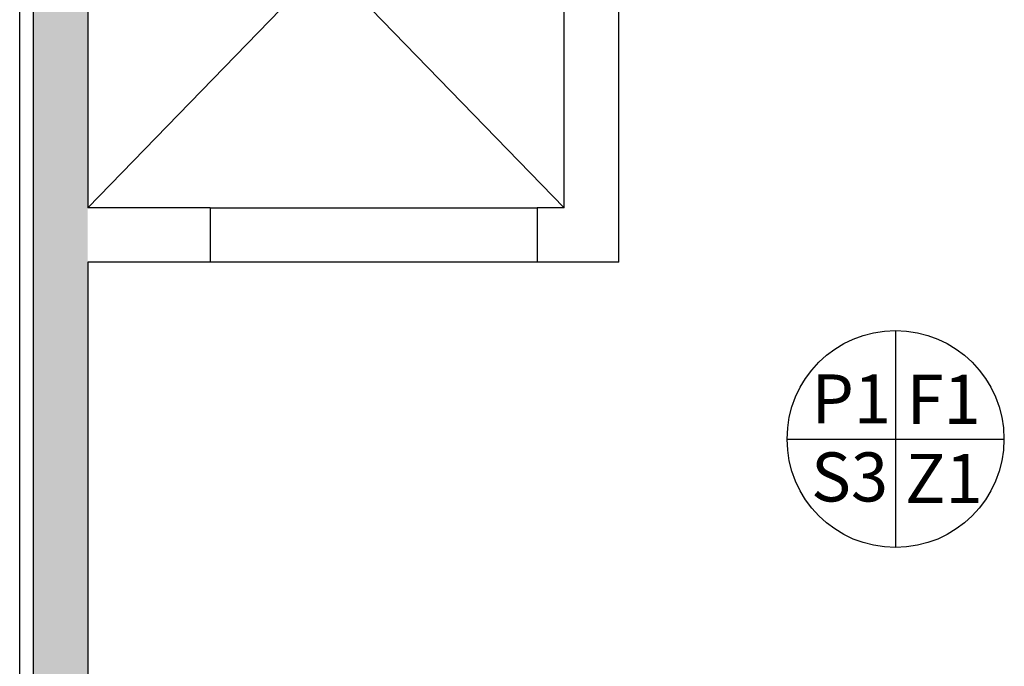
# Model space of a CAD drawing. Units: millimetres. Extents: x -8261 to -8156, y -13487 to -13436.
# Drawn here: x -8185 to -8182, y -13455 to -13453 of the extents above; entities that cross this region are included whole.
import ezdxf
from ezdxf.enums import TextEntityAlignment as Align

# ---------------------------------------------------------------- set-up
doc = ezdxf.new("R2010")
doc.units = ezdxf.units.MM
for name, color, linetype in [('02 APE-PILASTRI', 2, 'Continuous'), ('06 APE VARIO', 7, 'Continuous'), ('COIBENTE', 8, 'Continuous'), ('FINITURE', 230, 'Continuous'), ('INFISSI_INTERNI', 7, 'Continuous'), ('QUOTE', 3, 'Continuous'), ('REI', 150, 'Continuous')]:
    doc.layers.add(name, color=color, linetype=linetype)
doc.styles.add('Arial', font='arial.ttf')
doc.styles.add('ROMANS', font='ROMANS.shx', dxfattribs={"width": 0.8, "oblique": 15})
doc.dimstyles.new('MICHELE', dxfattribs={"dimscale": 0.015, "dimtxt": 15, "dimasz": 15, "dimexe": 1, "dimexo": 10, "dimgap": 5, "dimtad": 1, "dimdec": 0, "dimlfac": 100, "dimdsep": 46, "dimtxsty": 'ROMANS', "dimcen": 0, "dimse1": 1, "dimse2": 1, "dimclrd": 4, "dimclre": 4, "dimclrt": 4, "dimadec": 0, "dimazin": 0, "dimtfac": 1, "dimtdec": 0, "dimtix": 1, "dimtofl": 0, "dimtmove": 1, "dimatfit": 1, "dimfxl": 1, "dimtolj": 1, "dimtzin": 0, "dimarcsym": 0})

# ---------------------------------------------------------------- blocks, each defined once
blk = doc.blocks.new('*D66')
at = {"layer": 'DEFPOINTS', "color": 0, "transparency": 16777216}
for p in [(-8185.4304, -13451.762), (-8185.4308, -13458.3519), (-8178.8913, -13458.3519)]:
    blk.add_point(p, dxfattribs=at)
at = {"layer": 'QUOTE', "color": 4, "lineweight": -2, "transparency": 16777216}
blk.add_line((-8178.8913, -13451.987), (-8178.8913, -13458.1269), dxfattribs=at)
at = {"layer": 'QUOTE', "color": 4, "transparency": 16777216}
for points in [[(-8178.9288, -13451.987), (-8178.8538, -13451.987), (-8178.8913, -13451.762)], [(-8178.9288, -13458.1269), (-8178.8538, -13458.1269), (-8178.8913, -13458.3519)]]:
    blk.add_solid(points, dxfattribs=at)
at = {"layer": 'QUOTE', "color": 4, "transparency": 16777216, "insert": (-8179.0788, -13455.0569), "char_height": 0.225, "attachment_point": 5, "rotation": 90, "style": 'ROMANS'}
blk.add_mtext('\\A1;659', dxfattribs=at)
blk = doc.blocks.new('FINITURE')
at = {"layer": 'FINITURE'}
for p, q in [((0, 0.3981), (0, -0.3981)), ((-0.3981, 0), (0.3981, 0))]:
    blk.add_line(p, q, dxfattribs=at)
blk.add_circle((0, 0), 0.3981, dxfattribs=at)

msp = doc.modelspace()

# ---------------------------------------------------------------- hatches: boundary and pattern name
at = {"layer": 'REI'}
h = msp.add_hatch(color=256, dxfattribs=at)
h.dxf.hatch_style = 1
h.paths.add_polyline_path([(-8182.9608, -13451.6169), (-8185.1808, -13451.6169), (-8185.1808, -13450.7169), (-8185.1808, -13450.4769), (-8185.3808, -13450.4769), (-8185.3808, -13458.4019), (-8185.1808, -13458.4019), (-8185.1808, -13457.7519), (-8185.1808, -13457.5519), (-8185.1808, -13455.7519), (-8185.1808, -13455.5519), (-8185.1808, -13453.8169), (-8185.1808, -13453.6169), (-8185.1808, -13451.8169), (-8183.4308, -13451.8169), (-8183.2308, -13451.8169), (-8182.9608, -13451.8169)])
h.paths.add_polyline_path([(-8181.3308, -13451.6169), (-8181.5708, -13451.6169), (-8181.5708, -13451.8169), (-8181.3308, -13451.8169)])

# ---------------------------------------------------------------- linework, layer by layer
at = {"layer": '02 APE-PILASTRI', "linetype": 'Continuous', "ltscale": 5}
for p, q in [((-8185.3808, -13450.4769), (-8185.3808, -13458.4019)), ((-8185.1808, -13451.8169), (-8185.1808, -13453.6169)), ((-8183.4308, -13453.6169), (-8183.4308, -13451.8169)), ((-8183.2308, -13453.8169), (-8183.2308, -13451.8169)), ((-8184.7308, -13453.6169), (-8185.1808, -13453.6169)), ((-8184.7308, -13453.6169), (-8184.7308, -13453.8169)), ((-8183.4308, -13453.6169), (-8183.5308, -13453.6169)), ((-8183.5308, -13453.6169), (-8183.5308, -13453.8169)), ((-8185.1808, -13453.8169), (-8185.1808, -13455.5519)), ((-8184.7308, -13453.8169), (-8185.1808, -13453.8169)), ((-8183.2308, -13453.8169), (-8183.5308, -13453.8169))]:
    msp.add_line(p, q, dxfattribs=at)
at = {"layer": '06 APE VARIO', "linetype": 'Continuous', "ltscale": 5}
for p, q in [((-8183.4308, -13453.6169), (-8185.1808, -13451.8169)), ((-8183.4308, -13451.8169), (-8185.1808, -13453.6169))]:
    msp.add_line(p, q, dxfattribs=at)
at = {"layer": 'COIBENTE', "linetype": 'Continuous'}
msp.add_line((-8185.4304, -13458.3519), (-8185.4304, -13451.762), dxfattribs=at)
at = {"layer": 'INFISSI_INTERNI'}
for p, q in [((-8184.7308, -13453.6169), (-8183.5308, -13453.6169)), ((-8183.5308, -13453.8169), (-8184.7308, -13453.8169))]:
    msp.add_line(p, q, dxfattribs=at)

# ---------------------------------------------------------------- block references
at = {"layer": 'FINITURE'}
msp.add_blockref('FINITURE', (-8182.2141, -13454.4654), dxfattribs=at)

# ---------------------------------------------------------------- texts
at = {"layer": 'FINITURE', "style": 'Arial'}
for s, p in [('P1', (-8182.3765, -13454.4644)), ('F1', (-8182.0372, -13454.4659)), ('S3', (-8182.3827, -13454.7507)), ('Z1', (-8182.0365, -13454.7561))]:
    msp.add_text(s, height=0.18, dxfattribs=at).set_placement(p, align=Align.BOTTOM_CENTER)

# ---------------------------------------------------------------- dimensions: what is measured, and where the dimension line sits
at = {"layer": 'QUOTE', "color": 6}
dim = msp.add_linear_dim(base=(-8178.8913, -13458.3519), p1=(-8185.4304, -13451.762), p2=(-8185.4308, -13458.3519), angle=90, dimstyle='MICHELE', dxfattribs=at)
dim.commit()
dim.dimension.update_dxf_attribs({"geometry": '*D66', "text_midpoint": (-8179.0788, -13455.0569)})

doc.saveas('drawing.dxf')
